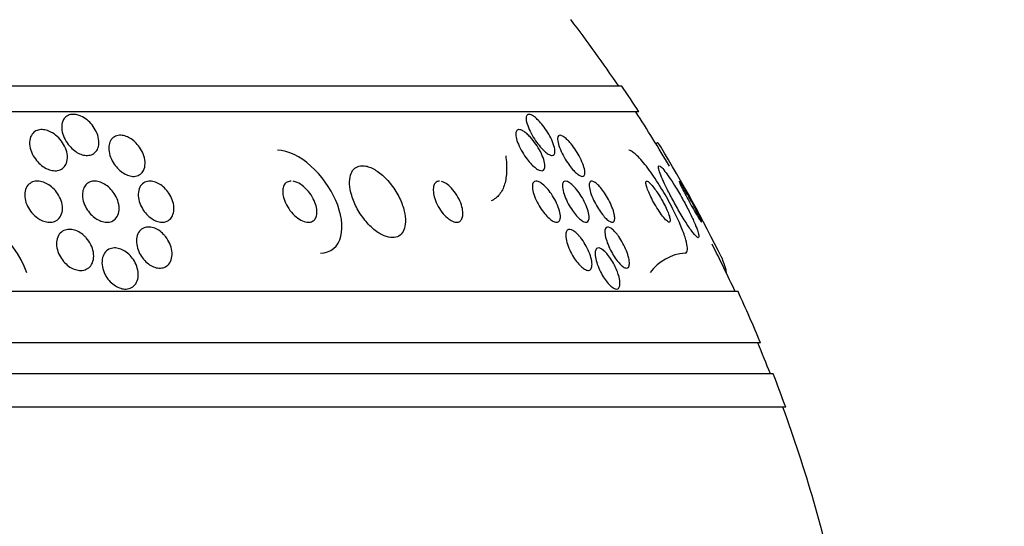
# Model space of a CAD drawing. Units: millimetres. Extents: x 0 to 835, y 0 to 1165.
# Drawn here: x 451 to 470, y 1007 to 1016 of the extents above; entities that cross this region are included whole.
import ezdxf
from ezdxf import colors
from ezdxf.entities.mleader import LeaderData, LeaderLine
from ezdxf.math import Vec2, Vec3

# ---------------------------------------------------------------- set-up
doc = ezdxf.new("R2010")
doc.units = ezdxf.units.MM
doc.layers.add('DV2_Défaut', color=7, linetype='Continuous')
doc.layers.add('Défaut', color=7, linetype='Continuous')

# ---------------------------------------------------------------- blocks, each defined once
blk = doc.blocks.new('_DOT')
at = {"color": 0}
blk.add_line((0, 0), (-1, 0), dxfattribs=at)
at = {"color": 0, "const_width": 0.333}
blk.add_lwpolyline([(-0.1665, 0, 1), (0.1665, 0, 1)], format="xyb", close=True, dxfattribs=at)
blk = doc.blocks.new('SE1')
at = {"layer": 'DV2_Défaut', "color": 7, "linetype": 'Continuous'}
for p, q in [((462.885, 1015.138), (415.594, 1015.138)), ((463.215, 1014.638), (415.263, 1014.638)), ((464.924, 1011.506), (464.915, 1011.506)), ((465.145, 1011.138), (413.334, 1011.138)), ((465.585, 1010.138), (412.894, 1010.138)), ((465.828, 1009.538), (412.651, 1009.538)), ((466.073, 1008.888), (412.406, 1008.888))]:
    blk.add_line(p, q, dxfattribs=at)
for centre, radius, start, end in [((439.239, 999.138), 28.5, 34.1529, 37.3532), ((439.239, 999.138), 28.55, 32.8818, 34.0849), ((439.239, 999.138), 28.5, 30.4387, 32.9468), ((439.239, 999.138), 28.55, 26.3233, 31.2934), ((449.183, 1010.681), 2.288, 21.1398, 76.0707), ((439.239, 999.138), 28.5, 24.9011, 26.9635), ((464.187, 1010.971), 0.92, 94.5053, 144.3998), ((439.239, 999.138), 28.55, 22.6617, 24.8545), ((439.239, 999.138), 28.5, 21.4022, 22.7037), ((439.239, 999.138), 28.55, 19.9687, 21.3629), ((439.239, 999.138), 28.5, 12.2416, 20.0052)]:
    blk.add_arc(centre, radius, start, end, dxfattribs=at)
blk.add_ellipse((463.308, 1025.888), major_axis=(0, -12), ratio=0.142786, start_param=0.142747, end_param=0.160569, dxfattribs=at)
for points, knots in [([(452.367, 1014.553), (452.408, 1014.535), (452.448, 1014.51), (452.485, 1014.48), (452.521, 1014.451), (452.554, 1014.418), (452.583, 1014.382), (452.615, 1014.342), (452.642, 1014.298), (452.663, 1014.254), (452.687, 1014.205), (452.704, 1014.153), (452.711, 1014.104), (452.719, 1014.052), (452.718, 1014.001), (452.706, 1013.956), (452.697, 1013.921), (452.681, 1013.888), (452.658, 1013.862), (452.635, 1013.835), (452.605, 1013.814), (452.57, 1013.801), (452.54, 1013.79), (452.505, 1013.786), (452.468, 1013.788), (452.435, 1013.79), (452.4, 1013.798), (452.366, 1013.811), (452.332, 1013.824), (452.297, 1013.842), (452.265, 1013.863), (452.23, 1013.887), (452.196, 1013.915), (452.167, 1013.946), (452.133, 1013.981), (452.103, 1014.02), (452.078, 1014.06), (452.05, 1014.106), (452.028, 1014.154), (452.013, 1014.202), (451.997, 1014.254), (451.99, 1014.306), (451.992, 1014.354), (451.995, 1014.402), (452.007, 1014.448), (452.029, 1014.485), (452.046, 1014.512), (452.068, 1014.536), (452.095, 1014.553), (452.122, 1014.571), (452.155, 1014.582), (452.191, 1014.586), (452.223, 1014.589), (452.258, 1014.587), (452.293, 1014.579), (452.317, 1014.573), (452.343, 1014.564), (452.367, 1014.553)], [0, 0, 0, 0, 0.05141, 0.05141, 0.05141, 0.102438, 0.102438, 0.102438, 0.159967, 0.159967, 0.159967, 0.225015, 0.225015, 0.225015, 0.293281, 0.293281, 0.293281, 0.346789, 0.346789, 0.346789, 0.400777, 0.400777, 0.400777, 0.447457, 0.447457, 0.447457, 0.48977, 0.48977, 0.48977, 0.532563, 0.532563, 0.532563, 0.579516, 0.579516, 0.579516, 0.633237, 0.633237, 0.633237, 0.694772, 0.694772, 0.694772, 0.762114, 0.762114, 0.762114, 0.829113, 0.829113, 0.829113, 0.877482, 0.877482, 0.877482, 0.926202, 0.926202, 0.926202, 0.96962, 0.96962, 0.96962, 1, 1, 1, 1]), ([(461.028, 1014.466), (461.023, 1014.495), (461.023, 1014.521), (461.027, 1014.541), (461.031, 1014.561), (461.041, 1014.575), (461.055, 1014.582), (461.068, 1014.589), (461.085, 1014.589), (461.105, 1014.583), (461.124, 1014.578), (461.145, 1014.566), (461.168, 1014.551), (461.192, 1014.535), (461.217, 1014.514), (461.242, 1014.49), (461.271, 1014.463), (461.299, 1014.432), (461.327, 1014.398), (461.359, 1014.36), (461.39, 1014.318), (461.418, 1014.275), (461.45, 1014.226), (461.479, 1014.176), (461.504, 1014.127), (461.53, 1014.075), (461.551, 1014.023), (461.565, 1013.976), (461.578, 1013.932), (461.586, 1013.891), (461.585, 1013.859), (461.584, 1013.837), (461.579, 1013.818), (461.569, 1013.806), (461.56, 1013.793), (461.545, 1013.787), (461.528, 1013.787), (461.511, 1013.788), (461.492, 1013.794), (461.47, 1013.806), (461.449, 1013.817), (461.425, 1013.834), (461.401, 1013.854), (461.375, 1013.876), (461.348, 1013.902), (461.321, 1013.932), (461.291, 1013.965), (461.261, 1014.002), (461.233, 1014.041), (461.201, 1014.085), (461.17, 1014.133), (461.144, 1014.179), (461.114, 1014.231), (461.088, 1014.283), (461.068, 1014.332), (461.049, 1014.38), (461.035, 1014.427), (461.028, 1014.466)], [0, 0, 0, 0, 0.048889, 0.048889, 0.048889, 0.098146, 0.098146, 0.098146, 0.142699, 0.142699, 0.142699, 0.184507, 0.184507, 0.184507, 0.228135, 0.228135, 0.228135, 0.277025, 0.277025, 0.277025, 0.333434, 0.333434, 0.333434, 0.397519, 0.397519, 0.397519, 0.465714, 0.465714, 0.465714, 0.530749, 0.530749, 0.530749, 0.576861, 0.576861, 0.576861, 0.623219, 0.623219, 0.623219, 0.665783, 0.665783, 0.665783, 0.708217, 0.708217, 0.708217, 0.75433, 0.75433, 0.75433, 0.80689, 0.80689, 0.80689, 0.867254, 0.867254, 0.867254, 0.933981, 0.933981, 0.933981, 1, 1, 1, 1]), ([(451.873, 1014.184), (451.916, 1014.15), (451.955, 1014.11), (451.987, 1014.067), (452.019, 1014.025), (452.045, 1013.979), (452.065, 1013.932), (452.086, 1013.881), (452.099, 1013.829), (452.103, 1013.779), (452.107, 1013.728), (452.101, 1013.679), (452.085, 1013.636), (452.072, 1013.604), (452.054, 1013.575), (452.029, 1013.551), (452.004, 1013.528), (451.973, 1013.51), (451.938, 1013.5), (451.907, 1013.491), (451.871, 1013.488), (451.835, 1013.492), (451.801, 1013.495), (451.766, 1013.504), (451.732, 1013.518), (451.696, 1013.532), (451.661, 1013.552), (451.628, 1013.575), (451.592, 1013.6), (451.557, 1013.63), (451.528, 1013.663), (451.493, 1013.7), (451.464, 1013.741), (451.44, 1013.783), (451.413, 1013.831), (451.393, 1013.881), (451.381, 1013.93), (451.369, 1013.982), (451.365, 1014.034), (451.372, 1014.082), (451.378, 1014.127), (451.394, 1014.17), (451.42, 1014.204), (451.439, 1014.229), (451.463, 1014.25), (451.492, 1014.264), (451.52, 1014.279), (451.554, 1014.288), (451.59, 1014.29), (451.622, 1014.292), (451.658, 1014.288), (451.693, 1014.278), (451.728, 1014.269), (451.763, 1014.254), (451.796, 1014.236), (451.823, 1014.221), (451.849, 1014.204), (451.873, 1014.184)], [0, 0, 0, 0, 0.060502, 0.060502, 0.060502, 0.120679, 0.120679, 0.120679, 0.186849, 0.186849, 0.186849, 0.253955, 0.253955, 0.253955, 0.304571, 0.304571, 0.304571, 0.355571, 0.355571, 0.355571, 0.400681, 0.400681, 0.400681, 0.443128, 0.443128, 0.443128, 0.487241, 0.487241, 0.487241, 0.536269, 0.536269, 0.536269, 0.592348, 0.592348, 0.592348, 0.655699, 0.655699, 0.655699, 0.723124, 0.723124, 0.723124, 0.787828, 0.787828, 0.787828, 0.834181, 0.834181, 0.834181, 0.880783, 0.880783, 0.880783, 0.923545, 0.923545, 0.923545, 0.966167, 0.966167, 0.966167, 1, 1, 1, 1]), ([(461.109, 1014.14), (461.146, 1014.1), (461.182, 1014.054), (461.214, 1014.007), (461.247, 1013.96), (461.277, 1013.91), (461.302, 1013.861), (461.329, 1013.809), (461.351, 1013.756), (461.366, 1013.708), (461.381, 1013.662), (461.39, 1013.618), (461.39, 1013.583), (461.39, 1013.557), (461.386, 1013.536), (461.378, 1013.52), (461.369, 1013.504), (461.355, 1013.494), (461.338, 1013.491), (461.322, 1013.488), (461.302, 1013.492), (461.281, 1013.5), (461.259, 1013.509), (461.235, 1013.523), (461.211, 1013.541), (461.185, 1013.561), (461.158, 1013.585), (461.131, 1013.613), (461.101, 1013.644), (461.07, 1013.679), (461.042, 1013.717), (461.009, 1013.759), (460.978, 1013.805), (460.951, 1013.851), (460.921, 1013.902), (460.894, 1013.954), (460.874, 1014.004), (460.853, 1014.054), (460.837, 1014.104), (460.829, 1014.146), (460.823, 1014.178), (460.822, 1014.207), (460.826, 1014.231), (460.83, 1014.254), (460.839, 1014.272), (460.854, 1014.281), (460.867, 1014.29), (460.884, 1014.292), (460.904, 1014.288), (460.923, 1014.285), (460.945, 1014.276), (460.968, 1014.262), (460.992, 1014.248), (461.018, 1014.228), (461.044, 1014.205), (461.066, 1014.186), (461.088, 1014.164), (461.109, 1014.14)], [0, 0, 0, 0, 0.063557, 0.063557, 0.063557, 0.126878, 0.126878, 0.126878, 0.194388, 0.194388, 0.194388, 0.259343, 0.259343, 0.259343, 0.306277, 0.306277, 0.306277, 0.353468, 0.353468, 0.353468, 0.396674, 0.396674, 0.396674, 0.439447, 0.439447, 0.439447, 0.485569, 0.485569, 0.485569, 0.537792, 0.537792, 0.537792, 0.5975, 0.5975, 0.5975, 0.663455, 0.663455, 0.663455, 0.730549, 0.730549, 0.730549, 0.781044, 0.781044, 0.781044, 0.831936, 0.831936, 0.831936, 0.87679, 0.87679, 0.87679, 0.918949, 0.918949, 0.918949, 0.962908, 0.962908, 0.962908, 1, 1, 1, 1]), ([(452.915, 1013.994), (452.922, 1014.031), (452.936, 1014.066), (452.957, 1014.095), (452.978, 1014.124), (453.007, 1014.148), (453.041, 1014.162), (453.07, 1014.175), (453.105, 1014.181), (453.142, 1014.18), (453.175, 1014.179), (453.21, 1014.171), (453.244, 1014.159), (453.278, 1014.146), (453.312, 1014.129), (453.343, 1014.108), (453.378, 1014.085), (453.41, 1014.058), (453.439, 1014.028), (453.472, 1013.994), (453.501, 1013.957), (453.525, 1013.918), (453.553, 1013.874), (453.575, 1013.827), (453.59, 1013.781), (453.606, 1013.73), (453.615, 1013.678), (453.614, 1013.631), (453.614, 1013.582), (453.604, 1013.536), (453.585, 1013.497), (453.57, 1013.467), (453.549, 1013.441), (453.522, 1013.421), (453.496, 1013.401), (453.463, 1013.388), (453.427, 1013.383), (453.395, 1013.378), (453.36, 1013.38), (453.324, 1013.388), (453.291, 1013.395), (453.256, 1013.408), (453.224, 1013.426), (453.189, 1013.444), (453.156, 1013.467), (453.126, 1013.493), (453.092, 1013.521), (453.061, 1013.554), (453.035, 1013.589), (453.004, 1013.629), (452.979, 1013.671), (452.959, 1013.714), (452.937, 1013.763), (452.921, 1013.813), (452.914, 1013.861), (452.907, 1013.907), (452.907, 1013.953), (452.915, 1013.994)], [0, 0, 0, 0, 0.0557, 0.0557, 0.0557, 0.111883, 0.111883, 0.111883, 0.16114, 0.16114, 0.16114, 0.204615, 0.204615, 0.204615, 0.247273, 0.247273, 0.247273, 0.293143, 0.293143, 0.293143, 0.345079, 0.345079, 0.345079, 0.404514, 0.404514, 0.404514, 0.47022, 0.47022, 0.47022, 0.537156, 0.537156, 0.537156, 0.588239, 0.588239, 0.588239, 0.639714, 0.639714, 0.639714, 0.685184, 0.685184, 0.685184, 0.727788, 0.727788, 0.727788, 0.771854, 0.771854, 0.771854, 0.82064, 0.82064, 0.82064, 0.87631, 0.87631, 0.87631, 0.939175, 0.939175, 0.939175, 1, 1, 1, 1]), ([(461.874, 1014.042), (461.907, 1014.004), (461.94, 1013.961), (461.971, 1013.916), (462.001, 1013.871), (462.03, 1013.824), (462.055, 1013.778), (462.083, 1013.727), (462.107, 1013.675), (462.125, 1013.627), (462.144, 1013.579), (462.157, 1013.533), (462.163, 1013.494), (462.167, 1013.465), (462.167, 1013.439), (462.163, 1013.42), (462.158, 1013.4), (462.148, 1013.387), (462.133, 1013.382), (462.12, 1013.378), (462.103, 1013.38), (462.083, 1013.388), (462.064, 1013.396), (462.043, 1013.409), (462.021, 1013.427), (461.998, 1013.445), (461.974, 1013.468), (461.949, 1013.494), (461.923, 1013.523), (461.895, 1013.556), (461.869, 1013.591), (461.84, 1013.631), (461.811, 1013.674), (461.785, 1013.717), (461.756, 1013.766), (461.729, 1013.816), (461.707, 1013.864), (461.683, 1013.915), (461.664, 1013.965), (461.652, 1014.009), (461.64, 1014.051), (461.634, 1014.09), (461.635, 1014.119), (461.637, 1014.14), (461.642, 1014.157), (461.652, 1014.167), (461.661, 1014.178), (461.676, 1014.182), (461.693, 1014.179), (461.709, 1014.177), (461.729, 1014.168), (461.75, 1014.155), (461.771, 1014.141), (461.794, 1014.122), (461.817, 1014.1), (461.836, 1014.083), (461.855, 1014.063), (461.874, 1014.042)], [0, 0, 0, 0, 0.06023, 0.06023, 0.06023, 0.120138, 0.120138, 0.120138, 0.185975, 0.185975, 0.185975, 0.252905, 0.252905, 0.252905, 0.303834, 0.303834, 0.303834, 0.355149, 0.355149, 0.355149, 0.400537, 0.400537, 0.400537, 0.443162, 0.443162, 0.443162, 0.48733, 0.48733, 0.48733, 0.536279, 0.536279, 0.536279, 0.592148, 0.592148, 0.592148, 0.655192, 0.655192, 0.655192, 0.722344, 0.722344, 0.722344, 0.786997, 0.786997, 0.786997, 0.833654, 0.833654, 0.833654, 0.880565, 0.880565, 0.880565, 0.923563, 0.923563, 0.923563, 0.966304, 0.966304, 0.966304, 1, 1, 1, 1]), ([(457.024, 1011.888), (457.225, 1011.888), (457.374, 1012.017), (457.471, 1012.41), (457.43, 1012.664), (457.216, 1013.158), (457.046, 1013.397), (456.635, 1013.765), (456.395, 1013.888), (456.189, 1013.888)], [0, 0, 0, 0, 0.25, 0.25, 0.5, 0.5, 0.75, 0.75, 1, 1, 1, 1]), ([(464.114, 1011.888), (464.131, 1011.888), (464.144, 1011.896), (464.152, 1011.912), (464.162, 1011.934), (464.164, 1011.971), (464.157, 1012.019), (464.151, 1012.067), (464.136, 1012.129), (464.114, 1012.198), (464.09, 1012.272), (464.058, 1012.357), (464.02, 1012.445), (463.978, 1012.545), (463.927, 1012.651), (463.873, 1012.757), (463.812, 1012.876), (463.744, 1012.997), (463.675, 1013.113), (463.601, 1013.237), (463.522, 1013.357), (463.447, 1013.463), (463.372, 1013.568), (463.297, 1013.662), (463.23, 1013.734), (463.171, 1013.798), (463.116, 1013.846), (463.074, 1013.87), (463.054, 1013.882), (463.036, 1013.888), (463.021, 1013.888)], [0, 0, 0, 0, 0.065933, 0.065933, 0.065933, 0.154083, 0.154083, 0.154083, 0.243302, 0.243302, 0.243302, 0.33982, 0.33982, 0.33982, 0.447963, 0.447963, 0.447963, 0.569064, 0.569064, 0.569064, 0.699217, 0.699217, 0.699217, 0.828143, 0.828143, 0.828143, 0.943868, 0.943868, 0.943868, 1, 1, 1, 1]), ([(460.627, 1013.779), (460.642, 1013.675), (460.648, 1013.576), (460.641, 1013.392), (460.628, 1013.305), (460.583, 1013.151), (460.55, 1013.085), (460.463, 1012.974), (460.408, 1012.931), (460.343, 1012.902)], [0, 0, 0, 0, 0.25, 0.25, 0.5, 0.5, 0.75, 0.75, 1, 1, 1, 1]), ([(457.908, 1013.581), (457.859, 1013.59), (457.813, 1013.59), (457.773, 1013.579), (457.732, 1013.568), (457.698, 1013.546), (457.67, 1013.516), (457.642, 1013.486), (457.622, 1013.446), (457.609, 1013.401), (457.594, 1013.351), (457.589, 1013.293), (457.592, 1013.231), (457.595, 1013.161), (457.61, 1013.085), (457.633, 1013.009), (457.658, 1012.924), (457.695, 1012.836), (457.741, 1012.751), (457.789, 1012.663), (457.848, 1012.577), (457.913, 1012.499), (457.976, 1012.426), (458.046, 1012.359), (458.117, 1012.308), (458.18, 1012.262), (458.246, 1012.227), (458.308, 1012.207), (458.362, 1012.19), (458.414, 1012.184), (458.46, 1012.19), (458.503, 1012.196), (458.541, 1012.212), (458.572, 1012.237), (458.604, 1012.263), (458.629, 1012.298), (458.646, 1012.339), (458.665, 1012.384), (458.675, 1012.438), (458.677, 1012.495), (458.679, 1012.56), (458.671, 1012.631), (458.653, 1012.704), (458.634, 1012.786), (458.603, 1012.871), (458.564, 1012.954), (458.521, 1013.042), (458.468, 1013.131), (458.406, 1013.211), (458.346, 1013.291), (458.277, 1013.365), (458.204, 1013.425), (458.14, 1013.478), (458.07, 1013.523), (458.004, 1013.551), (457.972, 1013.564), (457.939, 1013.575), (457.908, 1013.581)], [0, 0, 0, 0, 0.044478, 0.044478, 0.044478, 0.088879, 0.088879, 0.088879, 0.134423, 0.134423, 0.134423, 0.184695, 0.184695, 0.184695, 0.241367, 0.241367, 0.241367, 0.304064, 0.304064, 0.304064, 0.369346, 0.369346, 0.369346, 0.431426, 0.431426, 0.431426, 0.485963, 0.485963, 0.485963, 0.533433, 0.533433, 0.533433, 0.577642, 0.577642, 0.577642, 0.62257, 0.62257, 0.62257, 0.671281, 0.671281, 0.671281, 0.725814, 0.725814, 0.725814, 0.786625, 0.786625, 0.786625, 0.8515, 0.8515, 0.8515, 0.915242, 0.915242, 0.915242, 0.972294, 0.972294, 0.972294, 1, 1, 1, 1]), ([(463.801, 1013.373), (463.765, 1013.425), (463.731, 1013.471), (463.702, 1013.506), (463.673, 1013.541), (463.648, 1013.567), (463.631, 1013.579), (463.614, 1013.59), (463.604, 1013.59), (463.6, 1013.579), (463.596, 1013.569), (463.598, 1013.548), (463.605, 1013.519), (463.613, 1013.49), (463.626, 1013.451), (463.644, 1013.406), (463.663, 1013.356), (463.688, 1013.299), (463.717, 1013.237), (463.749, 1013.169), (463.786, 1013.093), (463.826, 1013.017), (463.869, 1012.933), (463.917, 1012.845), (463.965, 1012.76), (464.015, 1012.672), (464.067, 1012.585), (464.116, 1012.507), (464.163, 1012.433), (464.209, 1012.365), (464.248, 1012.313), (464.283, 1012.266), (464.313, 1012.23), (464.336, 1012.209), (464.356, 1012.191), (464.371, 1012.184), (464.379, 1012.189), (464.386, 1012.194), (464.387, 1012.21), (464.383, 1012.234), (464.379, 1012.259), (464.369, 1012.294), (464.355, 1012.335), (464.339, 1012.379), (464.317, 1012.432), (464.292, 1012.489), (464.264, 1012.553), (464.231, 1012.624), (464.194, 1012.696), (464.154, 1012.777), (464.109, 1012.862), (464.063, 1012.945), (464.013, 1013.034), (463.961, 1013.122), (463.911, 1013.203), (463.873, 1013.264), (463.836, 1013.322), (463.801, 1013.373)], [0, 0, 0, 0, 0.049709, 0.049709, 0.049709, 0.099721, 0.099721, 0.099721, 0.145803, 0.145803, 0.145803, 0.189611, 0.189611, 0.189611, 0.23506, 0.23506, 0.23506, 0.285133, 0.285133, 0.285133, 0.341577, 0.341577, 0.341577, 0.404105, 0.404105, 0.404105, 0.469384, 0.469384, 0.469384, 0.531662, 0.531662, 0.531662, 0.58647, 0.58647, 0.58647, 0.634122, 0.634122, 0.634122, 0.678369, 0.678369, 0.678369, 0.723216, 0.723216, 0.723216, 0.771757, 0.771757, 0.771757, 0.826071, 0.826071, 0.826071, 0.886685, 0.886685, 0.886685, 0.951491, 0.951491, 0.951491, 1, 1, 1, 1]), ([(451.526, 1012.568), (451.484, 1012.597), (451.445, 1012.633), (451.411, 1012.672), (451.378, 1012.711), (451.35, 1012.754), (451.328, 1012.799), (451.304, 1012.847), (451.287, 1012.897), (451.279, 1012.946), (451.27, 1012.997), (451.27, 1013.048), (451.281, 1013.093), (451.29, 1013.136), (451.309, 1013.176), (451.336, 1013.208), (451.36, 1013.235), (451.391, 1013.258), (451.427, 1013.271), (451.458, 1013.283), (451.494, 1013.288), (451.53, 1013.287), (451.564, 1013.286), (451.601, 1013.279), (451.636, 1013.267), (451.672, 1013.255), (451.708, 1013.237), (451.742, 1013.215), (451.779, 1013.191), (451.813, 1013.162), (451.844, 1013.131), (451.879, 1013.095), (451.909, 1013.055), (451.933, 1013.013), (451.96, 1012.967), (451.981, 1012.917), (451.993, 1012.869), (452.007, 1012.818), (452.011, 1012.766), (452.006, 1012.718), (452.001, 1012.672), (451.986, 1012.629), (451.963, 1012.593), (451.942, 1012.561), (451.913, 1012.534), (451.879, 1012.516), (451.849, 1012.5), (451.814, 1012.49), (451.778, 1012.488), (451.744, 1012.486), (451.708, 1012.49), (451.672, 1012.499), (451.636, 1012.509), (451.6, 1012.524), (451.566, 1012.543), (451.552, 1012.551), (451.539, 1012.559), (451.526, 1012.568)], [0, 0, 0, 0, 0.058053, 0.058053, 0.058053, 0.115804, 0.115804, 0.115804, 0.178892, 0.178892, 0.178892, 0.244292, 0.244292, 0.244292, 0.306043, 0.306043, 0.306043, 0.359821, 0.359821, 0.359821, 0.406493, 0.406493, 0.406493, 0.450266, 0.450266, 0.450266, 0.495285, 0.495285, 0.495285, 0.544634, 0.544634, 0.544634, 0.600231, 0.600231, 0.600231, 0.662119, 0.662119, 0.662119, 0.727374, 0.727374, 0.727374, 0.790348, 0.790348, 0.790348, 0.846057, 0.846057, 0.846057, 0.894193, 0.894193, 0.894193, 0.938389, 0.938389, 0.938389, 0.98281, 0.98281, 0.98281, 1, 1, 1, 1]), ([(452.434, 1013.177), (452.45, 1013.205), (452.472, 1013.23), (452.499, 1013.248), (452.526, 1013.266), (452.558, 1013.279), (452.593, 1013.285), (452.626, 1013.289), (452.661, 1013.288), (452.697, 1013.281), (452.732, 1013.273), (452.767, 1013.26), (452.801, 1013.243), (452.836, 1013.225), (452.87, 1013.201), (452.901, 1013.175), (452.936, 1013.145), (452.967, 1013.111), (452.994, 1013.075), (453.024, 1013.035), (453.049, 1012.991), (453.068, 1012.946), (453.089, 1012.897), (453.102, 1012.847), (453.107, 1012.799), (453.113, 1012.749), (453.109, 1012.7), (453.096, 1012.656), (453.084, 1012.615), (453.062, 1012.578), (453.033, 1012.55), (453.008, 1012.525), (452.975, 1012.506), (452.939, 1012.496), (452.907, 1012.488), (452.872, 1012.485), (452.835, 1012.49), (452.801, 1012.494), (452.765, 1012.504), (452.731, 1012.519), (452.696, 1012.534), (452.661, 1012.555), (452.629, 1012.58), (452.594, 1012.606), (452.562, 1012.637), (452.534, 1012.671), (452.502, 1012.709), (452.475, 1012.75), (452.454, 1012.792), (452.43, 1012.839), (452.413, 1012.889), (452.404, 1012.936), (452.394, 1012.987), (452.393, 1013.037), (452.401, 1013.083), (452.407, 1013.117), (452.418, 1013.149), (452.434, 1013.177)], [0, 0, 0, 0, 0.048911, 0.048911, 0.048911, 0.098097, 0.098097, 0.098097, 0.143755, 0.143755, 0.143755, 0.187638, 0.187638, 0.187638, 0.23351, 0.23351, 0.23351, 0.284205, 0.284205, 0.284205, 0.341304, 0.341304, 0.341304, 0.40428, 0.40428, 0.40428, 0.469533, 0.469533, 0.469533, 0.531228, 0.531228, 0.531228, 0.585211, 0.585211, 0.585211, 0.632261, 0.632261, 0.632261, 0.676335, 0.676335, 0.676335, 0.721413, 0.721413, 0.721413, 0.770516, 0.770516, 0.770516, 0.825598, 0.825598, 0.825598, 0.886913, 0.886913, 0.886913, 0.951928, 0.951928, 0.951928, 1, 1, 1, 1]), ([(453.752, 1012.551), (453.713, 1012.576), (453.676, 1012.608), (453.644, 1012.642), (453.612, 1012.677), (453.584, 1012.715), (453.561, 1012.755), (453.535, 1012.799), (453.516, 1012.845), (453.502, 1012.89), (453.488, 1012.94), (453.481, 1012.99), (453.482, 1013.037), (453.483, 1013.084), (453.494, 1013.13), (453.513, 1013.168), (453.53, 1013.203), (453.557, 1013.234), (453.589, 1013.254), (453.618, 1013.273), (453.652, 1013.284), (453.69, 1013.287), (453.722, 1013.289), (453.758, 1013.285), (453.793, 1013.275), (453.827, 1013.265), (453.861, 1013.25), (453.894, 1013.23), (453.928, 1013.21), (453.96, 1013.184), (453.989, 1013.156), (454.022, 1013.125), (454.051, 1013.09), (454.075, 1013.053), (454.103, 1013.012), (454.126, 1012.967), (454.142, 1012.923), (454.16, 1012.874), (454.171, 1012.824), (454.174, 1012.777), (454.177, 1012.728), (454.172, 1012.68), (454.157, 1012.638), (454.143, 1012.599), (454.121, 1012.564), (454.091, 1012.538), (454.064, 1012.515), (454.031, 1012.499), (453.994, 1012.492), (453.962, 1012.486), (453.926, 1012.486), (453.89, 1012.493), (453.857, 1012.5), (453.822, 1012.513), (453.788, 1012.53), (453.776, 1012.536), (453.764, 1012.544), (453.752, 1012.551)], [0, 0, 0, 0, 0.052881, 0.052881, 0.052881, 0.105442, 0.105442, 0.105442, 0.163398, 0.163398, 0.163398, 0.227023, 0.227023, 0.227023, 0.292303, 0.292303, 0.292303, 0.353236, 0.353236, 0.353236, 0.406016, 0.406016, 0.406016, 0.452099, 0.452099, 0.452099, 0.495822, 0.495822, 0.495822, 0.541213, 0.541213, 0.541213, 0.591227, 0.591227, 0.591227, 0.64761, 0.64761, 0.64761, 0.710104, 0.710104, 0.710104, 0.775402, 0.775402, 0.775402, 0.837696, 0.837696, 0.837696, 0.892408, 0.892408, 0.892408, 0.939846, 0.939846, 0.939846, 0.983863, 0.983863, 0.983863, 1, 1, 1, 1]), ([(456.457, 1013.287), (456.441, 1013.287), (456.426, 1013.286), (456.413, 1013.282), (456.387, 1013.276), (456.364, 1013.264), (456.346, 1013.247), (456.328, 1013.229), (456.314, 1013.207), (456.305, 1013.182), (456.295, 1013.154), (456.29, 1013.122), (456.29, 1013.089), (456.29, 1013.051), (456.296, 1013.01), (456.307, 1012.969), (456.32, 1012.923), (456.339, 1012.875), (456.363, 1012.829), (456.389, 1012.779), (456.422, 1012.729), (456.459, 1012.685), (456.496, 1012.641), (456.539, 1012.6), (456.583, 1012.568), (456.624, 1012.538), (456.667, 1012.515), (456.709, 1012.501), (456.744, 1012.49), (456.78, 1012.485), (456.811, 1012.489), (456.839, 1012.492), (456.864, 1012.501), (456.885, 1012.516), (456.905, 1012.53), (456.922, 1012.55), (456.933, 1012.574), (456.946, 1012.599), (456.953, 1012.628), (456.956, 1012.66), (456.959, 1012.695), (456.956, 1012.733), (456.948, 1012.773), (456.939, 1012.817), (456.924, 1012.863), (456.904, 1012.908), (456.881, 1012.958), (456.852, 1013.008), (456.818, 1013.053), (456.783, 1013.1), (456.742, 1013.144), (456.698, 1013.18), (456.657, 1013.215), (456.613, 1013.243), (456.569, 1013.262), (456.545, 1013.272), (456.521, 1013.28), (456.497, 1013.284)], [0, 0, 0, 0, 0.024334, 0.024334, 0.024334, 0.069273, 0.069273, 0.069273, 0.114172, 0.114172, 0.114172, 0.162402, 0.162402, 0.162402, 0.216489, 0.216489, 0.216489, 0.277415, 0.277415, 0.277415, 0.343515, 0.343515, 0.343515, 0.409826, 0.409826, 0.409826, 0.470239, 0.470239, 0.470239, 0.5222, 0.5222, 0.5222, 0.568293, 0.568293, 0.568293, 0.612976, 0.612976, 0.612976, 0.660043, 0.660043, 0.660043, 0.712244, 0.712244, 0.712244, 0.77108, 0.77108, 0.77108, 0.835867, 0.835867, 0.835867, 0.902687, 0.902687, 0.902687, 0.9653, 0.9653, 0.9653, 1, 1, 1, 1]), ([(459.339, 1013.287), (459.328, 1013.287), (459.317, 1013.286), (459.307, 1013.283), (459.286, 1013.277), (459.268, 1013.265), (459.255, 1013.249), (459.241, 1013.232), (459.231, 1013.209), (459.225, 1013.182), (459.218, 1013.153), (459.217, 1013.118), (459.22, 1013.081), (459.224, 1013.04), (459.234, 1012.994), (459.249, 1012.948), (459.265, 1012.898), (459.288, 1012.845), (459.316, 1012.795), (459.344, 1012.745), (459.378, 1012.696), (459.414, 1012.652), (459.447, 1012.613), (459.484, 1012.577), (459.521, 1012.55), (459.553, 1012.526), (459.586, 1012.508), (459.616, 1012.498), (459.643, 1012.489), (459.668, 1012.486), (459.69, 1012.489), (459.712, 1012.492), (459.731, 1012.501), (459.746, 1012.514), (459.762, 1012.528), (459.775, 1012.548), (459.783, 1012.572), (459.792, 1012.599), (459.796, 1012.63), (459.795, 1012.664), (459.794, 1012.703), (459.788, 1012.746), (459.776, 1012.79), (459.763, 1012.838), (459.743, 1012.889), (459.719, 1012.939), (459.694, 1012.99), (459.662, 1013.041), (459.627, 1013.088), (459.594, 1013.131), (459.557, 1013.171), (459.519, 1013.204), (459.486, 1013.231), (459.452, 1013.254), (459.419, 1013.268), (459.405, 1013.275), (459.392, 1013.279), (459.378, 1013.283)], [0, 0, 0, 0, 0.022335, 0.022335, 0.022335, 0.068578, 0.068578, 0.068578, 0.117161, 0.117161, 0.117161, 0.171772, 0.171772, 0.171772, 0.233231, 0.233231, 0.233231, 0.299707, 0.299707, 0.299707, 0.36608, 0.36608, 0.36608, 0.426283, 0.426283, 0.426283, 0.478027, 0.478027, 0.478027, 0.524097, 0.524097, 0.524097, 0.568969, 0.568969, 0.568969, 0.616395, 0.616395, 0.616395, 0.669084, 0.669084, 0.669084, 0.728458, 0.728458, 0.728458, 0.793688, 0.793688, 0.793688, 0.860675, 0.860675, 0.860675, 0.923134, 0.923134, 0.923134, 0.977068, 0.977068, 0.977068, 1, 1, 1, 1]), ([(461.686, 1012.548), (461.681, 1012.527), (461.671, 1012.511), (461.658, 1012.501), (461.646, 1012.49), (461.629, 1012.486), (461.609, 1012.488), (461.59, 1012.49), (461.568, 1012.498), (461.545, 1012.51), (461.521, 1012.524), (461.495, 1012.543), (461.47, 1012.565), (461.442, 1012.59), (461.413, 1012.62), (461.386, 1012.653), (461.355, 1012.689), (461.326, 1012.73), (461.299, 1012.772), (461.269, 1012.819), (461.242, 1012.869), (461.219, 1012.917), (461.195, 1012.968), (461.176, 1013.02), (461.163, 1013.067), (461.151, 1013.112), (461.144, 1013.155), (461.145, 1013.19), (461.146, 1013.22), (461.153, 1013.246), (461.166, 1013.263), (461.177, 1013.278), (461.193, 1013.286), (461.212, 1013.287), (461.229, 1013.289), (461.25, 1013.284), (461.273, 1013.274), (461.296, 1013.263), (461.32, 1013.248), (461.345, 1013.228), (461.372, 1013.206), (461.4, 1013.179), (461.427, 1013.149), (461.458, 1013.116), (461.488, 1013.078), (461.515, 1013.038), (461.546, 1012.993), (461.574, 1012.945), (461.599, 1012.898), (461.625, 1012.847), (461.647, 1012.795), (461.663, 1012.746), (461.678, 1012.699), (461.688, 1012.652), (461.69, 1012.613), (461.692, 1012.589), (461.69, 1012.566), (461.686, 1012.548)], [0, 0, 0, 0, 0.045047, 0.045047, 0.045047, 0.090202, 0.090202, 0.090202, 0.134172, 0.134172, 0.134172, 0.179599, 0.179599, 0.179599, 0.229399, 0.229399, 0.229399, 0.285386, 0.285386, 0.285386, 0.347542, 0.347542, 0.347542, 0.412919, 0.412919, 0.412919, 0.475816, 0.475816, 0.475816, 0.531211, 0.531211, 0.531211, 0.578954, 0.578954, 0.578954, 0.622925, 0.622925, 0.622925, 0.667429, 0.667429, 0.667429, 0.715756, 0.715756, 0.715756, 0.770075, 0.770075, 0.770075, 0.830875, 0.830875, 0.830875, 0.895857, 0.895857, 0.895857, 0.959734, 0.959734, 0.959734, 1, 1, 1, 1]), ([(461.982, 1013.153), (462.014, 1013.116), (462.046, 1013.073), (462.076, 1013.028), (462.105, 1012.984), (462.132, 1012.936), (462.156, 1012.889), (462.181, 1012.839), (462.203, 1012.788), (462.218, 1012.74), (462.234, 1012.692), (462.245, 1012.647), (462.248, 1012.609), (462.252, 1012.574), (462.249, 1012.543), (462.24, 1012.523), (462.232, 1012.504), (462.219, 1012.493), (462.202, 1012.489), (462.187, 1012.486), (462.168, 1012.488), (462.148, 1012.497), (462.127, 1012.506), (462.105, 1012.52), (462.082, 1012.539), (462.057, 1012.559), (462.032, 1012.584), (462.007, 1012.612), (461.979, 1012.643), (461.952, 1012.678), (461.926, 1012.716), (461.897, 1012.757), (461.869, 1012.802), (461.845, 1012.847), (461.818, 1012.897), (461.794, 1012.947), (461.776, 1012.996), (461.757, 1013.045), (461.743, 1013.093), (461.735, 1013.135), (461.729, 1013.174), (461.727, 1013.209), (461.733, 1013.235), (461.738, 1013.258), (461.749, 1013.274), (461.764, 1013.282), (461.778, 1013.289), (461.795, 1013.289), (461.815, 1013.283), (461.834, 1013.278), (461.856, 1013.266), (461.878, 1013.25), (461.902, 1013.233), (461.927, 1013.211), (461.951, 1013.186), (461.961, 1013.175), (461.972, 1013.164), (461.982, 1013.153)], [0, 0, 0, 0, 0.060221, 0.060221, 0.060221, 0.120184, 0.120184, 0.120184, 0.184672, 0.184672, 0.184672, 0.249252, 0.249252, 0.249252, 0.308164, 0.308164, 0.308164, 0.359069, 0.359069, 0.359069, 0.404434, 0.404434, 0.404434, 0.44849, 0.44849, 0.44849, 0.494861, 0.494861, 0.494861, 0.546175, 0.546175, 0.546175, 0.603831, 0.603831, 0.603831, 0.667107, 0.667107, 0.667107, 0.732212, 0.732212, 0.732212, 0.793238, 0.793238, 0.793238, 0.846269, 0.846269, 0.846269, 0.892547, 0.892547, 0.892547, 0.93631, 0.93631, 0.93631, 0.981585, 0.981585, 0.981585, 1, 1, 1, 1]), ([(462.748, 1012.563), (462.748, 1012.539), (462.744, 1012.52), (462.735, 1012.507), (462.727, 1012.494), (462.714, 1012.487), (462.698, 1012.488), (462.683, 1012.488), (462.665, 1012.495), (462.644, 1012.507), (462.625, 1012.519), (462.603, 1012.537), (462.58, 1012.558), (462.557, 1012.581), (462.532, 1012.609), (462.508, 1012.639), (462.482, 1012.673), (462.456, 1012.71), (462.431, 1012.749), (462.404, 1012.792), (462.378, 1012.838), (462.355, 1012.883), (462.33, 1012.933), (462.308, 1012.983), (462.291, 1013.029), (462.274, 1013.077), (462.261, 1013.123), (462.255, 1013.162), (462.249, 1013.198), (462.249, 1013.23), (462.256, 1013.251), (462.262, 1013.27), (462.273, 1013.283), (462.288, 1013.286), (462.302, 1013.289), (462.319, 1013.286), (462.339, 1013.276), (462.358, 1013.267), (462.379, 1013.252), (462.401, 1013.233), (462.423, 1013.213), (462.447, 1013.188), (462.471, 1013.161), (462.497, 1013.13), (462.523, 1013.095), (462.547, 1013.059), (462.575, 1013.018), (462.602, 1012.974), (462.625, 1012.93), (462.652, 1012.881), (462.675, 1012.831), (462.694, 1012.784), (462.714, 1012.735), (462.73, 1012.687), (462.739, 1012.645), (462.745, 1012.614), (462.749, 1012.586), (462.748, 1012.563)], [0, 0, 0, 0, 0.048119, 0.048119, 0.048119, 0.096483, 0.096483, 0.096483, 0.141759, 0.141759, 0.141759, 0.18578, 0.18578, 0.18578, 0.232104, 0.232104, 0.232104, 0.283392, 0.283392, 0.283392, 0.341082, 0.341082, 0.341082, 0.404487, 0.404487, 0.404487, 0.469818, 0.469818, 0.469818, 0.531093, 0.531093, 0.531093, 0.584283, 0.584283, 0.584283, 0.630602, 0.630602, 0.630602, 0.674335, 0.674335, 0.674335, 0.719561, 0.719561, 0.719561, 0.769288, 0.769288, 0.769288, 0.825334, 0.825334, 0.825334, 0.887571, 0.887571, 0.887571, 0.952851, 0.952851, 0.952851, 1, 1, 1, 1]), ([(463.528, 1013.134), (463.503, 1013.169), (463.478, 1013.2), (463.455, 1013.225), (463.432, 1013.25), (463.411, 1013.269), (463.395, 1013.279), (463.38, 1013.288), (463.368, 1013.29), (463.361, 1013.284), (463.355, 1013.279), (463.352, 1013.268), (463.353, 1013.252), (463.353, 1013.236), (463.357, 1013.215), (463.364, 1013.19), (463.372, 1013.164), (463.383, 1013.133), (463.396, 1013.1), (463.411, 1013.063), (463.429, 1013.024), (463.449, 1012.983), (463.471, 1012.938), (463.496, 1012.89), (463.523, 1012.844), (463.551, 1012.794), (463.582, 1012.745), (463.612, 1012.7), (463.642, 1012.654), (463.673, 1012.612), (463.701, 1012.578), (463.726, 1012.547), (463.751, 1012.521), (463.771, 1012.506), (463.788, 1012.492), (463.802, 1012.486), (463.812, 1012.488), (463.82, 1012.489), (463.825, 1012.498), (463.826, 1012.511), (463.828, 1012.525), (463.825, 1012.544), (463.82, 1012.566), (463.815, 1012.59), (463.806, 1012.618), (463.794, 1012.649), (463.782, 1012.683), (463.766, 1012.721), (463.748, 1012.759), (463.727, 1012.803), (463.704, 1012.848), (463.68, 1012.893), (463.652, 1012.942), (463.623, 1012.992), (463.594, 1013.038), (463.572, 1013.072), (463.55, 1013.104), (463.528, 1013.134)], [0, 0, 0, 0, 0.055235, 0.055235, 0.055235, 0.110883, 0.110883, 0.110883, 0.160564, 0.160564, 0.160564, 0.205132, 0.205132, 0.205132, 0.24895, 0.24895, 0.24895, 0.295706, 0.295706, 0.295706, 0.347991, 0.347991, 0.347991, 0.406973, 0.406973, 0.406973, 0.471357, 0.471357, 0.471357, 0.536594, 0.536594, 0.536594, 0.596609, 0.596609, 0.596609, 0.648346, 0.648346, 0.648346, 0.693906, 0.693906, 0.693906, 0.737628, 0.737628, 0.737628, 0.783335, 0.783335, 0.783335, 0.833831, 0.833831, 0.833831, 0.89075, 0.89075, 0.89075, 0.95371, 0.95371, 0.95371, 1, 1, 1, 1]), ([(464.068, 1013.189), (464.052, 1013.215), (464.038, 1013.237), (464.027, 1013.253), (464.016, 1013.27), (464.008, 1013.281), (464.003, 1013.285), (463.999, 1013.289), (463.997, 1013.288), (463.999, 1013.28), (464.001, 1013.273), (464.006, 1013.26), (464.014, 1013.243), (464.022, 1013.224), (464.034, 1013.2), (464.047, 1013.172), (464.063, 1013.141), (464.081, 1013.105), (464.101, 1013.067), (464.123, 1013.024), (464.148, 1012.977), (464.173, 1012.93), (464.201, 1012.88), (464.23, 1012.827), (464.258, 1012.777), (464.285, 1012.728), (464.313, 1012.679), (464.338, 1012.638), (464.36, 1012.6), (464.38, 1012.566), (464.396, 1012.541), (464.41, 1012.519), (464.421, 1012.503), (464.428, 1012.495), (464.432, 1012.49), (464.435, 1012.488), (464.436, 1012.488)], [0, 0, 0, 0, 0.075182, 0.075182, 0.075182, 0.150648, 0.150648, 0.150648, 0.222836, 0.222836, 0.222836, 0.295727, 0.295727, 0.295727, 0.374804, 0.374804, 0.374804, 0.463797, 0.463797, 0.463797, 0.563713, 0.563713, 0.563713, 0.670972, 0.670972, 0.670972, 0.776857, 0.776857, 0.776857, 0.871949, 0.871949, 0.871949, 0.953629, 0.953629, 0.953629, 1, 1, 1, 1]), ([(464.437, 1012.49), (464.437, 1012.494), (464.434, 1012.504), (464.428, 1012.519), (464.421, 1012.535), (464.412, 1012.556), (464.4, 1012.581), (464.387, 1012.609), (464.37, 1012.642), (464.352, 1012.678), (464.332, 1012.717), (464.309, 1012.761), (464.285, 1012.807), (464.259, 1012.856), (464.23, 1012.907), (464.202, 1012.957), (464.174, 1013.008), (464.145, 1013.059), (464.119, 1013.104), (464.101, 1013.135), (464.083, 1013.164), (464.068, 1013.189)], [0, 0, 0, 0, 0.117021, 0.117021, 0.117021, 0.241656, 0.241656, 0.241656, 0.380618, 0.380618, 0.380618, 0.537081, 0.537081, 0.537081, 0.707978, 0.707978, 0.707978, 0.881655, 0.881655, 0.881655, 1, 1, 1, 1]), ([(452.469, 1012.183), (452.505, 1012.142), (452.536, 1012.097), (452.559, 1012.05), (452.583, 1012.003), (452.599, 1011.953), (452.608, 1011.905), (452.616, 1011.855), (452.617, 1011.805), (452.608, 1011.76), (452.599, 1011.716), (452.582, 1011.675), (452.557, 1011.642), (452.534, 1011.612), (452.504, 1011.588), (452.47, 1011.572), (452.439, 1011.558), (452.403, 1011.55), (452.366, 1011.549), (452.332, 1011.549), (452.295, 1011.555), (452.259, 1011.566), (452.223, 1011.577), (452.187, 1011.595), (452.153, 1011.616), (452.117, 1011.639), (452.083, 1011.667), (452.053, 1011.699), (452.02, 1011.733), (451.99, 1011.773), (451.967, 1011.813), (451.941, 1011.858), (451.921, 1011.906), (451.908, 1011.953), (451.895, 1012.003), (451.89, 1012.053), (451.893, 1012.1), (451.897, 1012.147), (451.909, 1012.191), (451.93, 1012.228), (451.95, 1012.262), (451.977, 1012.292), (452.01, 1012.312), (452.039, 1012.331), (452.073, 1012.343), (452.11, 1012.347), (452.144, 1012.351), (452.18, 1012.349), (452.217, 1012.341), (452.252, 1012.333), (452.289, 1012.319), (452.323, 1012.3), (452.359, 1012.28), (452.394, 1012.255), (452.426, 1012.227), (452.441, 1012.213), (452.456, 1012.198), (452.469, 1012.183)], [0, 0, 0, 0, 0.061492, 0.061492, 0.061492, 0.122846, 0.122846, 0.122846, 0.186357, 0.186357, 0.186357, 0.24745, 0.24745, 0.24745, 0.302334, 0.302334, 0.302334, 0.351022, 0.351022, 0.351022, 0.396551, 0.396551, 0.396551, 0.442459, 0.442459, 0.442459, 0.491588, 0.491588, 0.491588, 0.545791, 0.545791, 0.545791, 0.605437, 0.605437, 0.605437, 0.668591, 0.668591, 0.668591, 0.730918, 0.730918, 0.730918, 0.787841, 0.787841, 0.787841, 0.838004, 0.838004, 0.838004, 0.88387, 0.88387, 0.88387, 0.929166, 0.929166, 0.929166, 0.977068, 0.977068, 0.977068, 1, 1, 1, 1]), ([(454.013, 1012.208), (454.046, 1012.166), (454.074, 1012.119), (454.094, 1012.072), (454.115, 1012.025), (454.129, 1011.976), (454.135, 1011.929), (454.142, 1011.88), (454.14, 1011.831), (454.13, 1011.788), (454.121, 1011.745), (454.102, 1011.706), (454.077, 1011.674), (454.053, 1011.646), (454.022, 1011.624), (453.987, 1011.61), (453.956, 1011.598), (453.92, 1011.593), (453.884, 1011.596), (453.85, 1011.598), (453.814, 1011.606), (453.779, 1011.621), (453.744, 1011.635), (453.71, 1011.655), (453.678, 1011.678), (453.645, 1011.703), (453.613, 1011.733), (453.586, 1011.766), (453.556, 1011.802), (453.529, 1011.842), (453.508, 1011.882), (453.485, 1011.927), (453.468, 1011.974), (453.458, 1012.02), (453.447, 1012.07), (453.444, 1012.119), (453.449, 1012.165), (453.454, 1012.21), (453.468, 1012.253), (453.489, 1012.288), (453.509, 1012.321), (453.537, 1012.349), (453.571, 1012.367), (453.6, 1012.384), (453.635, 1012.393), (453.672, 1012.395), (453.706, 1012.396), (453.742, 1012.391), (453.777, 1012.38), (453.812, 1012.369), (453.847, 1012.352), (453.879, 1012.331), (453.913, 1012.309), (453.946, 1012.282), (453.975, 1012.252), (453.988, 1012.238), (454.001, 1012.223), (454.013, 1012.208)], [0, 0, 0, 0, 0.060575, 0.060575, 0.060575, 0.120967, 0.120967, 0.120967, 0.184383, 0.184383, 0.184383, 0.24658, 0.24658, 0.24658, 0.303143, 0.303143, 0.303143, 0.35308, 0.35308, 0.35308, 0.398967, 0.398967, 0.398967, 0.44443, 0.44443, 0.44443, 0.492529, 0.492529, 0.492529, 0.545397, 0.545397, 0.545397, 0.603843, 0.603843, 0.603843, 0.666545, 0.666545, 0.666545, 0.72962, 0.72962, 0.72962, 0.788173, 0.788173, 0.788173, 0.839825, 0.839825, 0.839825, 0.886325, 0.886325, 0.886325, 0.931367, 0.931367, 0.931367, 0.978351, 0.978351, 0.978351, 1, 1, 1, 1]), ([(462.085, 1012.187), (462.117, 1012.147), (462.148, 1012.101), (462.175, 1012.055), (462.202, 1012.008), (462.226, 1011.958), (462.246, 1011.91), (462.267, 1011.86), (462.283, 1011.81), (462.293, 1011.764), (462.303, 1011.72), (462.307, 1011.679), (462.305, 1011.646), (462.303, 1011.615), (462.295, 1011.59), (462.283, 1011.574), (462.271, 1011.559), (462.255, 1011.551), (462.237, 1011.55), (462.219, 1011.549), (462.198, 1011.554), (462.176, 1011.565), (462.154, 1011.576), (462.13, 1011.593), (462.106, 1011.614), (462.08, 1011.636), (462.053, 1011.664), (462.027, 1011.695), (461.999, 1011.73), (461.972, 1011.768), (461.947, 1011.809), (461.919, 1011.853), (461.893, 1011.9), (461.872, 1011.947), (461.849, 1011.997), (461.83, 1012.048), (461.816, 1012.095), (461.803, 1012.142), (461.795, 1012.186), (461.794, 1012.224), (461.792, 1012.259), (461.797, 1012.289), (461.807, 1012.31), (461.816, 1012.329), (461.83, 1012.342), (461.847, 1012.347), (461.864, 1012.351), (461.883, 1012.35), (461.904, 1012.342), (461.925, 1012.334), (461.949, 1012.321), (461.973, 1012.302), (461.998, 1012.283), (462.024, 1012.258), (462.049, 1012.23), (462.061, 1012.216), (462.073, 1012.202), (462.085, 1012.187)], [0, 0, 0, 0, 0.061356, 0.061356, 0.061356, 0.122567, 0.122567, 0.122567, 0.18607, 0.18607, 0.18607, 0.247333, 0.247333, 0.247333, 0.302469, 0.302469, 0.302469, 0.351338, 0.351338, 0.351338, 0.396917, 0.396917, 0.396917, 0.442756, 0.442756, 0.442756, 0.491728, 0.491728, 0.491728, 0.545728, 0.545728, 0.545728, 0.605195, 0.605195, 0.605195, 0.668285, 0.668285, 0.668285, 0.730731, 0.730731, 0.730731, 0.7879, 0.7879, 0.7879, 0.838283, 0.838283, 0.838283, 0.884239, 0.884239, 0.884239, 0.929495, 0.929495, 0.929495, 0.977257, 0.977257, 0.977257, 1, 1, 1, 1]), ([(462.824, 1012.211), (462.854, 1012.169), (462.882, 1012.123), (462.907, 1012.076), (462.933, 1012.029), (462.956, 1011.98), (462.974, 1011.933), (462.994, 1011.884), (463.01, 1011.835), (463.02, 1011.791), (463.03, 1011.748), (463.035, 1011.709), (463.033, 1011.677), (463.032, 1011.648), (463.026, 1011.625), (463.014, 1011.611), (463.003, 1011.599), (462.989, 1011.593), (462.971, 1011.595), (462.954, 1011.597), (462.935, 1011.606), (462.914, 1011.619), (462.894, 1011.633), (462.871, 1011.653), (462.849, 1011.676), (462.825, 1011.701), (462.8, 1011.731), (462.777, 1011.763), (462.751, 1011.799), (462.725, 1011.838), (462.702, 1011.879), (462.677, 1011.923), (462.653, 1011.97), (462.633, 1012.016), (462.611, 1012.066), (462.593, 1012.115), (462.58, 1012.161), (462.567, 1012.206), (462.558, 1012.25), (462.556, 1012.285), (462.554, 1012.319), (462.558, 1012.347), (462.567, 1012.366), (462.575, 1012.383), (462.588, 1012.393), (462.604, 1012.395), (462.619, 1012.396), (462.638, 1012.392), (462.658, 1012.381), (462.677, 1012.37), (462.699, 1012.354), (462.721, 1012.333), (462.744, 1012.311), (462.768, 1012.284), (462.792, 1012.254), (462.803, 1012.241), (462.814, 1012.226), (462.824, 1012.211)], [0, 0, 0, 0, 0.06045, 0.06045, 0.06045, 0.120712, 0.120712, 0.120712, 0.184089, 0.184089, 0.184089, 0.246391, 0.246391, 0.246391, 0.30315, 0.30315, 0.30315, 0.353251, 0.353251, 0.353251, 0.399203, 0.399203, 0.399203, 0.444631, 0.444631, 0.444631, 0.49262, 0.49262, 0.49262, 0.545332, 0.545332, 0.545332, 0.603625, 0.603625, 0.603625, 0.666247, 0.666247, 0.666247, 0.729382, 0.729382, 0.729382, 0.788117, 0.788117, 0.788117, 0.839959, 0.839959, 0.839959, 0.886556, 0.886556, 0.886556, 0.931589, 0.931589, 0.931589, 0.978478, 0.978478, 0.978478, 1, 1, 1, 1]), ([(452.818, 1011.51), (452.797, 1011.559), (452.784, 1011.61), (452.778, 1011.659), (452.773, 1011.707), (452.776, 1011.756), (452.787, 1011.799), (452.798, 1011.841), (452.817, 1011.879), (452.844, 1011.91), (452.868, 1011.937), (452.899, 1011.959), (452.934, 1011.972), (452.966, 1011.984), (453.002, 1011.989), (453.039, 1011.987), (453.073, 1011.985), (453.11, 1011.977), (453.145, 1011.963), (453.18, 1011.949), (453.216, 1011.93), (453.248, 1011.906), (453.283, 1011.881), (453.315, 1011.85), (453.343, 1011.817), (453.374, 1011.781), (453.401, 1011.74), (453.422, 1011.699), (453.445, 1011.653), (453.462, 1011.605), (453.471, 1011.558), (453.481, 1011.509), (453.483, 1011.459), (453.477, 1011.414), (453.47, 1011.369), (453.455, 1011.327), (453.432, 1011.292), (453.411, 1011.26), (453.383, 1011.234), (453.349, 1011.216), (453.319, 1011.2), (453.284, 1011.19), (453.247, 1011.188), (453.213, 1011.186), (453.176, 1011.191), (453.14, 1011.202), (453.105, 1011.212), (453.069, 1011.229), (453.036, 1011.25), (453.001, 1011.272), (452.968, 1011.299), (452.938, 1011.33), (452.906, 1011.363), (452.877, 1011.401), (452.854, 1011.441), (452.84, 1011.463), (452.828, 1011.487), (452.818, 1011.51)], [0, 0, 0, 0, 0.062575, 0.062575, 0.062575, 0.12524, 0.12524, 0.12524, 0.186046, 0.186046, 0.186046, 0.241161, 0.241161, 0.241161, 0.290316, 0.290316, 0.290316, 0.336291, 0.336291, 0.336291, 0.382534, 0.382534, 0.382534, 0.431848, 0.431848, 0.431848, 0.486025, 0.486025, 0.486025, 0.545346, 0.545346, 0.545346, 0.607873, 0.607873, 0.607873, 0.669536, 0.669536, 0.669536, 0.726235, 0.726235, 0.726235, 0.776798, 0.776798, 0.776798, 0.823371, 0.823371, 0.823371, 0.869292, 0.869292, 0.869292, 0.917499, 0.917499, 0.917499, 0.970063, 0.970063, 0.970063, 1, 1, 1, 1]), ([(462.824, 1011.449), (462.836, 1011.406), (462.844, 1011.365), (462.848, 1011.329), (462.851, 1011.293), (462.849, 1011.261), (462.841, 1011.238), (462.835, 1011.216), (462.823, 1011.2), (462.807, 1011.193), (462.793, 1011.186), (462.775, 1011.186), (462.755, 1011.192), (462.736, 1011.199), (462.714, 1011.211), (462.692, 1011.229), (462.669, 1011.247), (462.644, 1011.27), (462.62, 1011.297), (462.595, 1011.327), (462.569, 1011.361), (462.545, 1011.397), (462.518, 1011.437), (462.493, 1011.481), (462.471, 1011.525), (462.447, 1011.572), (462.425, 1011.621), (462.409, 1011.669), (462.391, 1011.717), (462.378, 1011.765), (462.371, 1011.808), (462.364, 1011.849), (462.363, 1011.886), (462.367, 1011.916), (462.371, 1011.942), (462.38, 1011.963), (462.394, 1011.975), (462.406, 1011.985), (462.423, 1011.99), (462.442, 1011.987), (462.46, 1011.984), (462.481, 1011.975), (462.503, 1011.96), (462.525, 1011.946), (462.549, 1011.925), (462.572, 1011.901), (462.597, 1011.875), (462.623, 1011.844), (462.647, 1011.81), (462.674, 1011.773), (462.7, 1011.732), (462.723, 1011.689), (462.748, 1011.643), (462.771, 1011.595), (462.79, 1011.548), (462.803, 1011.515), (462.815, 1011.481), (462.824, 1011.449)], [0, 0, 0, 0, 0.057098, 0.057098, 0.057098, 0.114508, 0.114508, 0.114508, 0.167171, 0.167171, 0.167171, 0.214882, 0.214882, 0.214882, 0.260727, 0.260727, 0.260727, 0.307881, 0.307881, 0.307881, 0.358761, 0.358761, 0.358761, 0.414715, 0.414715, 0.414715, 0.475409, 0.475409, 0.475409, 0.538193, 0.538193, 0.538193, 0.598656, 0.598656, 0.598656, 0.653275, 0.653275, 0.653275, 0.702062, 0.702062, 0.702062, 0.74792, 0.74792, 0.74792, 0.794272, 0.794272, 0.794272, 0.843857, 0.843857, 0.843857, 0.898382, 0.898382, 0.898382, 0.957991, 0.957991, 0.957991, 1, 1, 1, 1])]:
    blk.add_open_spline(points, degree=3, knots=knots, dxfattribs=at)
for points in [[(463.642, 1013.957), (463.628, 1013.979), (463.608, 1014.008), (463.582, 1014.042)], [(464.924, 1011.506), (464.892, 1011.639), (464.86, 1011.736), (464.828, 1011.8)]]:
    blk.add_open_spline(points, degree=3, dxfattribs=at)

msp = doc.modelspace()

# ---------------------------------------------------------------- block references
at = {"layer": 'Défaut'}
msp.add_blockref('SE1', (0, 0), dxfattribs=at)

# ---------------------------------------------------------------- leaders
at = {"layer": 'Défaut', "color": 7, "linetype": 'Continuous'}
ml = msp.add_multileader_mtext('Standard', dxfattribs=at)
ml.set_content('{\\pxsm0.9;\\fSolid Edge ISO|b1||i0||c0|p34;\\W1.;06/02/2018\\P}', color=256)
ml.set_leader_properties()
ml.set_arrow_properties(name='DOT')
ml.build(insert=Vec2(0, 0))
ml.multileader.update_dxf_attribs({"leader_type": 0, "dogleg_length": 0, "arrow_head_size": 12})
ctx = ml.context
ctx.base_point, ctx.char_height, ctx.arrow_head_size, ctx.landing_gap_size = Vec3(747.016, 1157.46), 12, 12, 4.2
notes = []
notes.append((ctx, [(0, (0, 0, 0), (0, 0), (1, 0), 1, [])]))
ctx.mtext.insert = Vec3(749.016, 1163.58)
for ctx, leaders in notes:
    for number, flags, end, landing, length, lines in leaders:
        leader = LeaderData()
        leader.index, (leader.has_last_leader_line, leader.has_dogleg_vector, leader.attachment_direction) = number, flags
        leader.last_leader_point, leader.dogleg_vector, leader.dogleg_length = Vec3(end), Vec3(landing), length
        for number, points, colour, breaks in lines:
            line = LeaderLine()
            line.index, line.vertices, line.color, line.breaks = number, Vec3.list(points), colors.encode_raw_color(colour), breaks
            leader.lines.append(line)
        ctx.leaders.append(leader)

doc.saveas('drawing.dxf')
